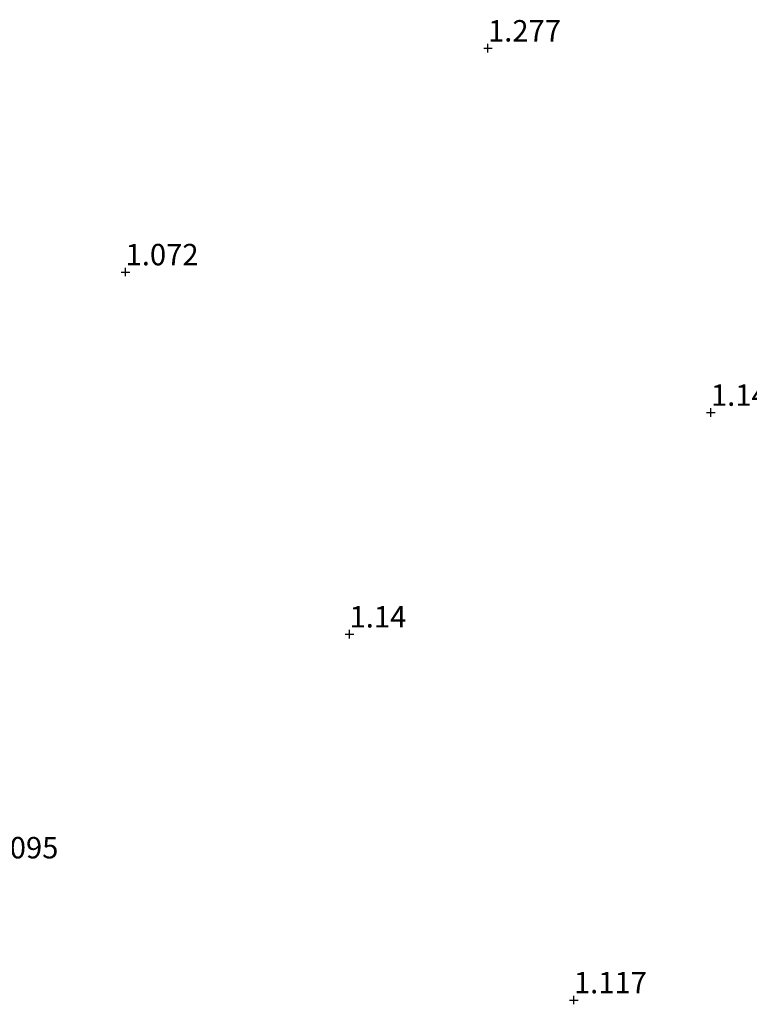
# Model space of a CAD drawing. Units: metres. Extents: x 29995 to 40010, y 399999 to 406252.
# Drawn here: x 34921 to 35006, y 400214 to 400329 of the extents above; entities that cross this region are included whole.
import ezdxf
from ezdxf.enums import TextEntityAlignment as Align

# ---------------------------------------------------------------- set-up
doc = ezdxf.new("R2010")
doc.units = ezdxf.units.M
doc.layers.get('0').update_dxf_attribs({"lineweight": 25})
doc.layers.add('B-ME-GW-HOOGTEPUNT-S-B1', color=10, linetype='Continuous', lineweight=25)
doc.styles.add('NLCS-ISO', font='NLCS-ISO.TTF')

# ---------------------------------------------------------------- blocks, each defined once
blk = doc.blocks.new('hoogtepunt')
for p, q in [((-0.5, 0), (0.5, 0)), ((0, 0.5), (0, -0.5))]:
    blk.add_line(p, q)

msp = doc.modelspace()

# ---------------------------------------------------------------- block references
at = {"layer": 'B-ME-GW-HOOGTEPUNT-S-B1', "rotation": 90}
for p in [(34975.42, 400325.57, 1.28), (34975.42, 400325.57, 1.28), (34933.12, 400299.45, 1.07), (34933.12, 400299.45, 1.07), (35001.44, 400283.05, 1.15), (35001.44, 400283.05, 1.15), (34959.26, 400257.18, 1.14), (34959.26, 400257.18, 1.14), (34985.45, 400214.48, 1.12), (34985.45, 400214.48, 1.12)]:
    msp.add_blockref('hoogtepunt', p, dxfattribs=at)

# ---------------------------------------------------------------- texts
at = {"layer": 'B-ME-GW-HOOGTEPUNT-S-B1', "ltscale": 0.2, "style": 'NLCS-ISO'}
for s, p in [('1.277', (34975.42, 400325.57, 1.28)), ('1.277', (34975.42, 400325.57, 1.28)), ('1.072', (34933.12, 400299.45, 1.07)), ('1.072', (34933.12, 400299.45, 1.07)), ('1.148', (35001.44, 400283.05, 1.15)), ('1.148', (35001.44, 400283.05, 1.15)), ('1.14', (34959.26, 400257.18, 1.14)), ('1.14', (34959.26, 400257.18, 1.14)), ('1.095', (34916.76, 400230.23, 1.09)), ('1.095', (34916.76, 400230.23, 1.09)), ('1.117', (34985.45, 400214.48, 1.12)), ('1.117', (34985.45, 400214.48, 1.12))]:
    msp.add_text(s, height=2.5, dxfattribs=at).set_placement(p, align=Align.BOTTOM_LEFT)

doc.saveas('drawing.dxf')
